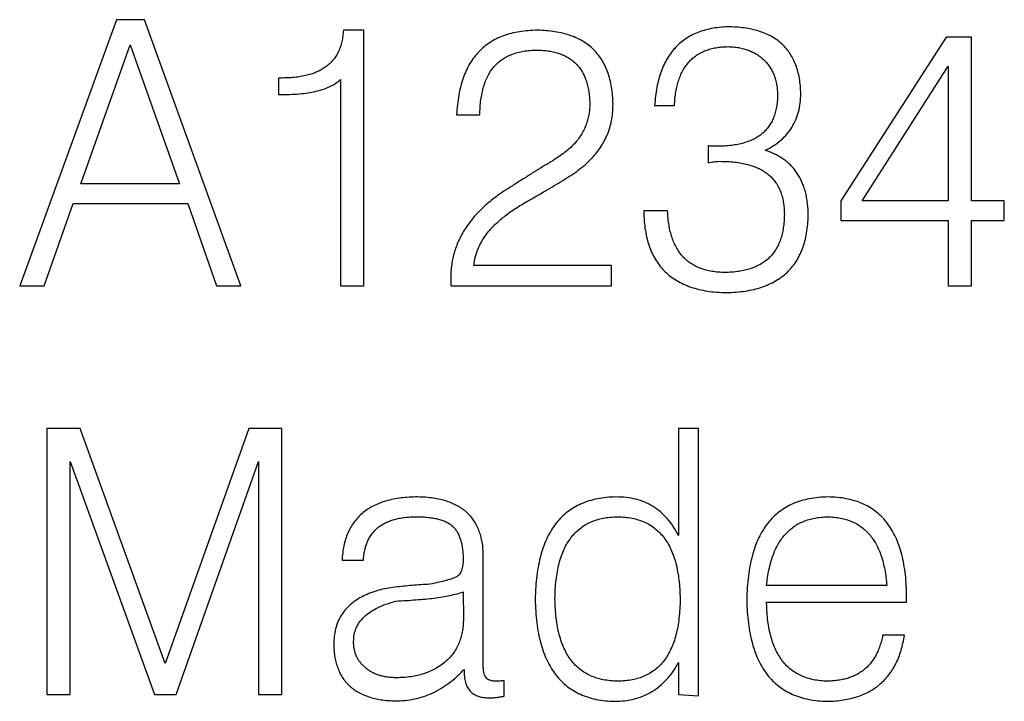
# Model space of a CAD drawing. Extents: x 0 to 594, y 0 to 420.
# Drawn here: x 129 to 139, y 207 to 214 of the extents above; entities that cross this region are included whole.
import ezdxf

# ---------------------------------------------------------------- set-up
doc = ezdxf.new("R2010")
doc.units = 0
doc.header["$LTSCALE"] = 20
doc.layers.add('MAIN1', color=7, linetype='CONTINUOUS')

msp = doc.modelspace()

# ---------------------------------------------------------------- linework, layer by layer
at = {"layer": 'MAIN1', "color": 7, "linetype": 'CONTINUOUS'}
for p, q in [((129.921, 214.3616), (128.9047, 211.5616)), ((130.2155, 214.3616), (129.921, 214.3616)), ((131.2313, 211.5616), (130.2155, 214.3616)), ((132.5236, 214.2505), (132.3082, 214.2505)), ((132.5236, 211.5616), (132.5236, 214.2505)), ((138.648, 214.1787), (137.538, 212.4556)), ((138.9133, 214.1787), (138.648, 214.1787)), ((138.9133, 212.4556), (138.9133, 214.1787)), ((129.548, 212.6351), (130.0663, 214.0963)), ((130.0663, 214.0963), (130.5862, 212.6351)), ((137.7635, 212.4556), (138.6688, 213.8725)), ((138.6688, 213.8725), (138.6688, 212.4556)), ((131.6441, 213.7479), (131.6278, 213.7479)), ((131.6278, 213.7479), (131.6278, 213.5752)), ((132.279, 213.7322), (132.279, 211.5616)), ((131.6278, 213.5752), (131.6665, 213.5752)), ((135.5816, 213.4574), (135.7902, 213.4574)), ((133.4995, 213.3598), (133.7441, 213.3598)), ((136.1459, 213.0339), (136.1459, 212.8539)), ((130.5862, 212.6351), (129.548, 212.6351)), ((129.161, 211.5616), (129.4661, 212.4265)), ((129.4661, 212.4265), (130.6715, 212.4265)), ((130.6715, 212.4265), (130.9733, 211.5616)), ((137.538, 212.4556), (137.538, 212.247)), ((138.6688, 212.4556), (137.7635, 212.4556)), ((139.2588, 212.4556), (138.9133, 212.4556)), ((139.2588, 212.247), (139.2588, 212.4556)), ((135.7185, 212.3491), (135.4672, 212.3491)), ((135.4672, 212.3491), (135.4672, 212.3395)), ((137.538, 212.247), (138.6688, 212.247)), ((138.6688, 212.247), (138.6688, 211.5616)), ((138.9133, 211.5616), (138.9133, 212.247)), ((138.9133, 212.247), (139.2588, 212.247)), ((135.1295, 211.7736), (133.6813, 211.7736)), ((135.1295, 211.5616), (135.1295, 211.7736)), ((128.9047, 211.5616), (129.161, 211.5616)), ((130.9733, 211.5616), (131.2313, 211.5616)), ((132.279, 211.5616), (132.5236, 211.5616)), ((133.4406, 211.5616), (135.1295, 211.5616)), ((138.6688, 211.5616), (138.9133, 211.5616)), ((129.5413, 210.0616), (129.1918, 210.0616)), ((129.1918, 210.0616), (129.1918, 207.2616)), ((130.4354, 207.5886), (129.5413, 210.0616)), ((131.3126, 210.0616), (130.4354, 207.5886)), ((131.662, 210.0616), (131.3126, 210.0616)), ((131.662, 207.2616), (131.662, 210.0616)), ((135.8329, 210.0616), (135.8329, 208.9358)), ((136.0415, 210.0616), (135.8329, 210.0616)), ((136.0415, 207.2464), (136.0415, 210.0616)), ((129.4364, 207.2616), (129.4364, 209.7116)), ((129.4364, 209.7116), (130.3209, 207.2616)), ((130.5515, 207.2616), (131.4175, 209.7116)), ((131.4175, 209.7116), (131.4175, 207.2616)), ((132.2942, 208.6733), (132.5191, 208.6733)), ((133.78, 207.5919), (133.78, 208.7177)), ((133.568, 208.3407), (133.5713, 208.0586)), ((138.0226, 208.4069), (136.7595, 208.4069)), ((136.7595, 208.2218), (136.7595, 208.2342)), ((136.7595, 208.2342), (138.2313, 208.2342)), ((138.2313, 208.2342), (138.2313, 208.3121)), ((138.2083, 207.8842), (137.9794, 207.8842)), ((133.5786, 207.5263), (133.5786, 207.4949)), ((135.8329, 207.597), (135.8329, 207.2616)), ((134.001, 207.2436), (134.001, 207.4057)), ((129.1918, 207.2616), (129.4364, 207.2616)), ((130.3209, 207.2616), (130.5515, 207.2616)), ((131.4175, 207.2616), (131.662, 207.2616)), ((135.8329, 207.2616), (136.0415, 207.2464))]:
    msp.add_line(p, q, dxfattribs=at)
for points, knots in [([(132.3082, 214.2505), (132.3067, 214.2299), (132.3039, 214.1897), (132.2929, 214.1318), (132.278, 214.0778), (132.2582, 214.0277), (132.2337, 213.9816), (132.2037, 213.9398), (132.1689, 213.9023), (132.1297, 213.8686), (132.0852, 213.8393), (132.0365, 213.8135), (131.9827, 213.792), (131.9239, 213.7756), (131.8607, 213.7619), (131.7926, 213.7534), (131.7199, 213.7481), (131.6699, 213.748), (131.6441, 213.7479)], [0, 0, 0, 0, 0.06561393, 0.12783241, 0.18707288, 0.24333138, 0.29861227, 0.35268302, 0.40607071, 0.46083854, 0.51652648, 0.57498744, 0.63576856, 0.70006779, 0.76869169, 0.84119628, 0.91801379, 1, 1, 1, 1]), ([(134.3504, 214.2505), (134.3177, 214.2495), (134.254, 214.2476), (134.1615, 214.2362), (134.075, 214.2185), (133.9942, 214.1941), (133.9199, 214.1618), (133.8511, 214.1236), (133.7887, 214.0779), (133.732, 214.0252), (133.6816, 213.9655), (133.6368, 213.8993), (133.5987, 213.826), (133.5669, 213.7458), (133.5404, 213.659), (133.5206, 213.5653), (133.5064, 213.4649), (133.5019, 213.3956), (133.4995, 213.3598)], [0, 0, 0, 0, 0.07043964, 0.13687133, 0.20011624, 0.26027575, 0.31808902, 0.3738988, 0.42915102, 0.48406128, 0.53997381, 0.59673864, 0.65572985, 0.71725523, 0.78199708, 0.850689, 0.9229639, 1, 1, 1, 1]), ([(135.1441, 213.4731), (135.1428, 213.504), (135.1404, 213.5639), (135.1298, 213.6507), (135.113, 213.7316), (135.0907, 213.8068), (135.062, 213.8762), (135.0274, 213.94), (134.9859, 213.9975), (134.9393, 214.0497), (134.886, 214.0952), (134.8272, 214.1354), (134.7624, 214.1698), (134.6913, 214.1975), (134.6146, 214.2202), (134.5317, 214.236), (134.443, 214.2469), (134.3819, 214.2493), (134.3504, 214.2505)], [0, 0, 0, 0, 0.0733611, 0.1422483, 0.2075501, 0.2692085, 0.3283226, 0.3855444, 0.44123, 0.496239, 0.5513267, 0.6072313, 0.6650237, 0.7252051, 0.7881401, 0.854659, 0.9253089, 1, 1, 1, 1]), ([(136.373, 214.2864), (136.3431, 214.2855), (136.2846, 214.2836), (136.2001, 214.2719), (136.1206, 214.2554), (136.0466, 214.2318), (135.9775, 214.2023), (135.9146, 214.1654), (135.8565, 214.1231), (135.8043, 214.0739), (135.7568, 214.0189), (135.7158, 213.9567), (135.6792, 213.8892), (135.649, 213.8147), (135.6239, 213.7344), (135.6038, 213.6478), (135.589, 213.5548), (135.5841, 213.4905), (135.5816, 213.4574)], [0, 0, 0, 0, 0.069567, 0.1357116, 0.197887, 0.2580398, 0.3158018, 0.3720352, 0.4270139, 0.4823158, 0.5383662, 0.5953343, 0.6549803, 0.7165108, 0.7816109, 0.8502885, 0.9228241, 1, 1, 1, 1]), ([(137.1185, 213.5836), (137.1174, 213.6113), (137.1153, 213.665), (137.1053, 213.743), (137.0888, 213.8155), (137.0678, 213.8832), (137.0407, 213.9459), (137.0083, 214.0034), (136.9697, 214.0555), (136.9259, 214.1024), (136.8757, 214.1435), (136.8207, 214.1803), (136.7595, 214.211), (136.693, 214.2368), (136.621, 214.2576), (136.5432, 214.2724), (136.46, 214.2826), (136.4026, 214.2851), (136.373, 214.2864)], [0, 0, 0, 0, 0.0714971, 0.1386301, 0.2024107, 0.2631299, 0.3214665, 0.3780681, 0.4332542, 0.4881974, 0.5433519, 0.6000787, 0.6585428, 0.7196364, 0.7839095, 0.8517407, 0.9236597, 1, 1, 1, 1]), ([(133.7441, 213.3598), (133.7447, 213.3871), (133.7459, 213.4402), (133.753, 213.5172), (133.7655, 213.5889), (133.7814, 213.6558), (133.8029, 213.7171), (133.8285, 213.7734), (133.859, 213.8245), (133.8944, 213.8702), (133.9346, 213.9103), (133.9791, 213.9454), (134.0285, 213.9746), (134.0823, 213.9989), (134.1407, 214.018), (134.2039, 214.0311), (134.2715, 214.0397), (134.3181, 214.0411), (134.342, 214.0419)], [0, 0, 0, 0, 0.0790648, 0.1535453, 0.2238375, 0.2896021, 0.3520776, 0.4116514, 0.4684565, 0.5239944, 0.5783381, 0.6326899, 0.6875459, 0.7439837, 0.8032024, 0.8651954, 0.9306475, 1, 1, 1, 1]), ([(134.342, 214.0419), (134.3641, 214.0413), (134.4071, 214.0401), (134.4694, 214.0328), (134.5273, 214.021), (134.5812, 214.0053), (134.6311, 213.9855), (134.6764, 213.9601), (134.7183, 213.9319), (134.7554, 213.8985), (134.7883, 213.861), (134.8172, 213.8193), (134.8411, 213.7729), (134.8614, 213.7226), (134.8778, 213.668), (134.8891, 213.609), (134.8973, 213.5459), (134.8988, 213.5023), (134.8995, 213.4798)], [0, 0, 0, 0, 0.07347615, 0.14300356, 0.20840029, 0.2700154, 0.32974225, 0.38654295, 0.44245429, 0.49752869, 0.55219044, 0.60810178, 0.66570427, 0.72543113, 0.78841608, 0.85503242, 0.92525222, 1, 1, 1, 1]), ([(135.7902, 213.4574), (135.7916, 213.4821), (135.7941, 213.5302), (135.8039, 213.5999), (135.8173, 213.6649), (135.8337, 213.7253), (135.8553, 213.7806), (135.8805, 213.8314), (135.9098, 213.8778), (135.9433, 213.9193), (135.9811, 213.9556), (136.022, 213.9881), (136.0678, 214.0146), (136.117, 214.0377), (136.1706, 214.0546), (136.228, 214.0677), (136.2894, 214.0754), (136.3317, 214.077), (136.3534, 214.0778)], [0, 0, 0, 0, 0.0782809, 0.1523334, 0.2224199, 0.2881691, 0.3503586, 0.4098935, 0.4673428, 0.5237094, 0.5781038, 0.6329022, 0.6886098, 0.7452644, 0.8043893, 0.8662542, 0.9312753, 1, 1, 1, 1]), ([(136.3534, 214.0778), (136.3727, 214.0772), (136.4104, 214.076), (136.4655, 214.0684), (136.5179, 214.0575), (136.5668, 214.0417), (136.6126, 214.0219), (136.6556, 213.9983), (136.6956, 213.9704), (136.7195, 213.9485), (136.7314, 213.9375)], [0, 0, 0, 0, 0.1399463, 0.2741075, 0.4032036, 0.5272357, 0.6469843, 0.7648259, 0.8826753, 1, 1, 1, 1]), ([(136.7314, 213.9375), (136.743, 213.9259), (136.766, 213.9027), (136.7943, 213.8627), (136.8192, 213.8206), (136.8396, 213.7755), (136.8545, 213.7274), (136.8659, 213.6766), (136.8727, 213.6227), (136.8735, 213.5857), (136.8739, 213.5668)], [0, 0, 0, 0, 0.12046702, 0.23939807, 0.35880382, 0.47927084, 0.60174048, 0.72834381, 0.86119748, 1, 1, 1, 1]), ([(131.6665, 213.5752), (131.7015, 213.5754), (131.7687, 213.5757), (131.8655, 213.5825), (131.9545, 213.5938), (132.0352, 213.6113), (132.1084, 213.6326), (132.1732, 213.6604), (132.2308, 213.6923), (132.2633, 213.7192), (132.279, 213.7322)], [0, 0, 0, 0, 0.1624335, 0.3121815, 0.4506139, 0.5785456, 0.6955925, 0.8041606, 0.9053157, 1, 1, 1, 1]), ([(136.8739, 213.5668), (136.8734, 213.5451), (136.8723, 213.503), (136.8643, 213.4419), (136.8514, 213.3851), (136.8343, 213.3321), (136.8118, 213.2834), (136.7839, 213.2394), (136.7518, 213.1991), (136.7145, 213.163), (136.6722, 213.1315), (136.6249, 213.1046), (136.5734, 213.0806), (136.5163, 213.0627), (136.4547, 213.0479), (136.3883, 213.0375), (136.3169, 213.0313), (136.2678, 213.0304), (136.2423, 213.03)], [0, 0, 0, 0, 0.0687234, 0.1331827, 0.1944944, 0.2530798, 0.3092193, 0.3637409, 0.4176325, 0.472048, 0.5274494, 0.5842002, 0.6440604, 0.7069517, 0.7732781, 0.8446055, 0.9194677, 1, 1, 1, 1]), ([(136.7449, 212.9868), (136.7745, 213.0027), (136.832, 213.0335), (136.9085, 213.091), (136.9739, 213.1552), (137.0272, 213.2271), (137.0681, 213.3064), (137.0971, 213.3926), (137.1158, 213.4858), (137.1175, 213.5504), (137.1185, 213.5836)], [0, 0, 0, 0, 0.1349703, 0.2616724, 0.3833613, 0.5020999, 0.6197395, 0.7404662, 0.8667733, 1, 1, 1, 1]), ([(134.8995, 213.4798), (134.8992, 213.4598), (134.8986, 213.4203), (134.89, 213.3622), (134.8783, 213.3059), (134.8598, 213.2519), (134.8376, 213.1995), (134.8099, 213.1492), (134.7766, 213.1014), (134.7513, 213.0715), (134.7386, 213.0564)], [0, 0, 0, 0, 0.1295047, 0.2552266, 0.3790669, 0.5014576, 0.6239021, 0.7467819, 0.8719265, 1, 1, 1, 1]), ([(134.9349, 212.9178), (134.9515, 212.9374), (134.9844, 212.9761), (135.0271, 213.0386), (135.0631, 213.104), (135.0931, 213.1721), (135.1163, 213.2433), (135.1324, 213.3173), (135.1421, 213.3943), (135.1434, 213.4465), (135.1441, 213.4731)], [0, 0, 0, 0, 0.126613, 0.2508196, 0.3731417, 0.4951078, 0.6174473, 0.7422292, 0.8687748, 1, 1, 1, 1]), ([(134.7386, 213.0564), (134.7211, 213.0393), (134.6843, 213.0033), (134.621, 212.9526), (134.5483, 212.9017), (134.496, 212.8688), (134.4688, 212.8516)], [0, 0, 0, 0, 0.2161946, 0.45460328, 0.71541133, 1, 1, 1, 1]), ([(136.2423, 213.03), (136.2268, 213.0303), (136.1946, 213.0308), (136.1625, 213.0329), (136.1459, 213.0339)], [0, 0, 0, 0, 0.047718852, 0.096582076, 0.096582076, 0.096582076, 0.096582076]), ([(137.197, 212.3031), (137.1965, 212.3252), (137.1955, 212.3683), (137.1897, 212.4314), (137.1811, 212.4914), (137.168, 212.5483), (137.1519, 212.6022), (137.1323, 212.6528), (137.1091, 212.7003), (137.0827, 212.7447), (137.053, 212.7865), (137.0192, 212.8247), (136.9819, 212.8596), (136.9415, 212.8917), (136.8974, 212.9206), (136.8496, 212.9454), (136.7988, 212.9683), (136.7631, 212.9806), (136.7449, 212.9868)], [0, 0, 0, 0, 0.074745, 0.1459306, 0.2144221, 0.2799989, 0.3434859, 0.4046188, 0.4637929, 0.5219869, 0.5796101, 0.6370206, 0.6943474, 0.7524829, 0.8114807, 0.8723672, 0.9347172, 1, 1, 1, 1]), ([(134.6382, 212.6828), (134.6666, 212.7008), (134.7223, 212.7358), (134.7999, 212.7935), (134.8712, 212.8533), (134.9139, 212.8965), (134.9349, 212.9178)], [0, 0, 0, 0, 0.2660042, 0.5195815, 0.7638473, 1, 1, 1, 1]), ([(134.4688, 212.8516), (134.4395, 212.8344), (134.3788, 212.7986), (134.286, 212.7401), (134.1858, 212.6783), (134.1176, 212.6343), (134.0823, 212.6116)], [0, 0, 0, 0, 0.2238974, 0.4647346, 0.7233426, 1, 1, 1, 1]), ([(136.1459, 212.8539), (136.1652, 212.8589), (136.2037, 212.8688), (136.2434, 212.8705), (136.2631, 212.8713)], [0, 0, 0, 0, 0.059704, 0.1191788, 0.1191788, 0.1191788, 0.1191788]), ([(136.2631, 212.8713), (136.2906, 212.8711), (136.344, 212.8706), (136.4215, 212.8643), (136.4938, 212.8541), (136.5606, 212.8385), (136.6225, 212.8201), (136.6787, 212.7957), (136.7298, 212.7676), (136.7756, 212.7351), (136.8157, 212.6976), (136.8509, 212.656), (136.8801, 212.6094), (136.9045, 212.5587), (136.9227, 212.5033), (136.9364, 212.4439), (136.944, 212.3799), (136.9451, 212.3358), (136.9457, 212.3132)], [0, 0, 0, 0, 0.0816441, 0.1585166, 0.2309213, 0.2981384, 0.3620711, 0.4225158, 0.479686, 0.535006, 0.5888343, 0.6424418, 0.6963589, 0.7517457, 0.8091661, 0.8689749, 0.932753, 1, 1, 1, 1]), ([(134.2439, 212.4512), (134.2794, 212.4715), (134.3488, 212.5111), (134.4498, 212.5702), (134.546, 212.6267), (134.6079, 212.6644), (134.6382, 212.6828)], [0, 0, 0, 0, 0.2686463, 0.5242201, 0.7677912, 1, 1, 1, 1]), ([(134.0823, 212.6116), (134.0562, 212.5953), (134.0049, 212.5633), (133.9313, 212.5131), (133.8633, 212.4607), (133.8002, 212.4069), (133.7426, 212.3511), (133.6889, 212.2948), (133.6413, 212.2362), (133.5983, 212.1764), (133.5601, 212.1151), (133.5278, 212.0518), (133.499, 211.9877), (133.4771, 211.9213), (133.4586, 211.8541), (133.4467, 211.7849), (133.4382, 211.7145), (133.4376, 211.6669), (133.4373, 211.6429)], [0, 0, 0, 0, 0.0755565, 0.1485516, 0.218641, 0.2863892, 0.3520021, 0.4156835, 0.4773712, 0.5372738, 0.5966672, 0.6545935, 0.7117648, 0.7689877, 0.826026, 0.8829606, 0.9411847, 1, 1, 1, 1]), ([(133.6813, 211.7736), (133.6856, 211.8054), (133.6944, 211.8693), (133.7273, 211.9621), (133.775, 212.0518), (133.838, 212.1388), (133.9171, 212.2221), (134.0118, 212.3022), (134.1212, 212.3804), (134.2019, 212.427), (134.2439, 212.4512)], [0, 0, 0, 0, 0.10489774, 0.2103346, 0.32034344, 0.43647547, 0.56068589, 0.69518581, 0.84168299, 1, 1, 1, 1]), ([(135.4672, 212.3395), (135.4683, 212.3058), (135.4706, 212.2403), (135.4825, 212.1452), (135.5009, 212.0565), (135.5253, 211.974), (135.5571, 211.8982), (135.5949, 211.8285), (135.6399, 211.7655), (135.6909, 211.7084), (135.7492, 211.6584), (135.8138, 211.6148), (135.885, 211.5777), (135.9627, 211.5471), (136.0468, 211.5219), (136.1377, 211.5056), (136.2349, 211.493), (136.3019, 211.4909), (136.3366, 211.4898)], [0, 0, 0, 0, 0.07306764, 0.14211139, 0.20755078, 0.26937242, 0.32825262, 0.38558836, 0.44082443, 0.49594134, 0.55112978, 0.60690333, 0.66457065, 0.72479911, 0.78778627, 0.8546568, 0.9249077, 1, 1, 1, 1]), ([(136.3197, 211.7018), (136.2963, 211.7025), (136.2509, 211.7039), (136.1848, 211.7125), (136.1231, 211.7259), (136.0655, 211.7437), (136.0124, 211.7667), (135.9637, 211.7951), (135.9191, 211.828), (135.8796, 211.867), (135.8435, 211.9099), (135.8126, 211.9584), (135.7855, 212.0113), (135.7632, 212.0694), (135.7453, 212.1323), (135.7321, 212.2002), (135.7223, 212.2729), (135.7198, 212.3232), (135.7185, 212.3491)], [0, 0, 0, 0, 0.0700506, 0.1360786, 0.1991007, 0.2589401, 0.3163448, 0.372029, 0.4272215, 0.481849, 0.537895, 0.5945664, 0.6536469, 0.7154973, 0.7806991, 0.8492006, 0.922589, 1, 1, 1, 1]), ([(136.9457, 212.3132), (136.9451, 212.2888), (136.9441, 212.2414), (136.9361, 212.1727), (136.9239, 212.1085), (136.9067, 212.049), (136.884, 211.9943), (136.8572, 211.9438), (136.8251, 211.8983), (136.7882, 211.8571), (136.7459, 211.8216), (136.6996, 211.7896), (136.648, 211.7633), (136.5916, 211.7415), (136.5304, 211.7241), (136.4643, 211.712), (136.3936, 211.7041), (136.3448, 211.7026), (136.3197, 211.7018)], [0, 0, 0, 0, 0.0729864, 0.1424372, 0.2070226, 0.2689815, 0.3278457, 0.3845752, 0.4401416, 0.4945604, 0.5498741, 0.6055819, 0.6630418, 0.7232592, 0.7868353, 0.8536248, 0.9247482, 1, 1, 1, 1]), ([(136.3366, 211.4898), (136.3708, 211.4912), (136.4372, 211.494), (136.5334, 211.5052), (136.6231, 211.5224), (136.7063, 211.5458), (136.7832, 211.5756), (136.8535, 211.6115), (136.9178, 211.6532), (136.9751, 211.7016), (137.0259, 211.756), (137.0708, 211.8159), (137.1082, 211.8824), (137.1393, 211.955), (137.1639, 212.0336), (137.1814, 212.1182), (137.1936, 212.2085), (137.1958, 212.2709), (137.197, 212.3031)], [0, 0, 0, 0, 0.07640524, 0.14817988, 0.21571397, 0.27985049, 0.34070117, 0.39924607, 0.45555749, 0.51117796, 0.56603702, 0.62115053, 0.67772062, 0.73580057, 0.79698024, 0.86092135, 0.92819631, 1, 1, 1, 1]), ([(133.4373, 211.6429), (133.4376, 211.6298), (133.4382, 211.6027), (133.4398, 211.5756), (133.4406, 211.5616)], [0, 0, 0, 0, 0.04023194, 0.081413714, 0.081413714, 0.081413714, 0.081413714]), ([(133.0671, 209.3403), (133.0371, 209.3392), (132.9792, 209.3371), (132.8951, 209.3271), (132.8162, 209.3137), (132.7429, 209.2939), (132.6749, 209.2698), (132.6125, 209.2409), (132.5558, 209.2063), (132.5045, 209.1668), (132.4581, 209.1226), (132.4183, 209.0725), (132.3831, 209.0185), (132.3539, 208.9591), (132.3303, 208.8948), (132.3125, 208.8255), (132.3002, 208.7511), (132.2962, 208.6998), (132.2942, 208.6733)], [0, 0, 0, 0, 0.0780564, 0.1511268, 0.2204201, 0.2864879, 0.3485977, 0.4083224, 0.4653965, 0.5213363, 0.5768158, 0.6319089, 0.6875913, 0.7446821, 0.8038778, 0.8658038, 0.9310072, 1, 1, 1, 1]), ([(133.78, 208.7177), (133.7792, 208.7427), (133.7778, 208.7913), (133.7697, 208.8619), (133.7547, 208.9273), (133.7355, 208.9882), (133.71, 209.0442), (133.6792, 209.0957), (133.6422, 209.1418), (133.6006, 209.1841), (133.5523, 209.2202), (133.4994, 209.2526), (133.4406, 209.2795), (133.3764, 209.301), (133.3069, 209.3187), (133.2317, 209.3305), (133.1512, 209.3387), (133.0957, 209.3397), (133.0671, 209.3403)], [0, 0, 0, 0, 0.0695653, 0.1348585, 0.1965116, 0.255391, 0.3117901, 0.3669353, 0.4212029, 0.4754779, 0.5309731, 0.5879865, 0.6473911, 0.7098784, 0.775664, 0.8460901, 0.9206081, 1, 1, 1, 1]), ([(135.1744, 209.3403), (135.1407, 209.3388), (135.0752, 209.336), (134.9803, 209.3219), (134.892, 209.2995), (134.8097, 209.2691), (134.7338, 209.2304), (134.664, 209.1836), (134.6012, 209.128), (134.545, 209.0641), (134.4949, 208.9923), (134.4507, 208.9126), (134.4143, 208.8243), (134.3832, 208.7281), (134.3587, 208.6238), (134.3412, 208.5113), (134.3292, 208.3909), (134.3266, 208.3079), (134.3252, 208.265)], [0, 0, 0, 0, 0.0651263, 0.1264658, 0.1849759, 0.2408545, 0.2956073, 0.3491948, 0.402669, 0.4571628, 0.5131684, 0.5713612, 0.6328663, 0.697393, 0.7664188, 0.8395653, 0.9172203, 1, 1, 1, 1]), ([(135.8329, 208.9358), (135.8152, 208.9679), (135.7808, 209.0302), (135.7171, 209.1133), (135.6454, 209.1831), (135.5667, 209.2417), (135.4793, 209.2861), (135.3844, 209.3175), (135.2819, 209.3372), (135.2109, 209.3392), (135.1744, 209.3403)], [0, 0, 0, 0, 0.1342925, 0.2604591, 0.3821592, 0.5003713, 0.6190439, 0.7398133, 0.8660861, 1, 1, 1, 1]), ([(137.4045, 209.3403), (137.3706, 209.339), (137.3046, 209.3367), (137.209, 209.3222), (137.1195, 209.3009), (137.0368, 209.2698), (136.9604, 209.2308), (136.89, 209.184), (136.8265, 209.1283), (136.77, 209.0639), (136.7192, 208.9918), (136.6754, 208.911), (136.6387, 208.8219), (136.6078, 208.7249), (136.5832, 208.6197), (136.5655, 208.5061), (136.5544, 208.3843), (136.552, 208.3004), (136.5508, 208.2572)], [0, 0, 0, 0, 0.0649352, 0.1264861, 0.1847822, 0.2410043, 0.2953133, 0.3487637, 0.4025789, 0.4566309, 0.5126816, 0.5710305, 0.6323674, 0.6970531, 0.7658679, 0.839129, 0.9171903, 1, 1, 1, 1]), ([(138.2313, 208.3121), (138.2301, 208.3533), (138.2278, 208.433), (138.2164, 208.5485), (138.1994, 208.6561), (138.1758, 208.7561), (138.1462, 208.8483), (138.1107, 208.933), (138.0674, 209.0091), (138.0196, 209.0784), (137.9638, 209.1386), (137.9027, 209.192), (137.8344, 209.2363), (137.7607, 209.2739), (137.6802, 209.3021), (137.5939, 209.3237), (137.5011, 209.3363), (137.4373, 209.3389), (137.4045, 209.3403)], [0, 0, 0, 0, 0.0824049, 0.15949138, 0.23227886, 0.30036134, 0.36486465, 0.42589916, 0.48387965, 0.53974273, 0.59404578, 0.64791376, 0.70168284, 0.75658105, 0.81304887, 0.87204951, 0.93439859, 1, 1, 1, 1]), ([(132.5191, 208.6733), (132.5204, 208.6919), (132.5229, 208.7279), (132.5331, 208.7799), (132.5451, 208.8287), (132.5634, 208.8734), (132.5835, 208.9153), (132.6091, 208.9529), (132.6382, 208.9872), (132.6712, 209.018), (132.7085, 209.0451), (132.7499, 209.0681), (132.795, 209.0877), (132.8439, 209.1041), (132.897, 209.1162), (132.9537, 209.125), (133.0144, 209.1309), (133.0562, 209.1314), (133.0777, 209.1316)], [0, 0, 0, 0, 0.0682125, 0.1324103, 0.1941593, 0.2523922, 0.3091634, 0.364545, 0.4185797, 0.4739272, 0.529926, 0.5873774, 0.647296, 0.7102234, 0.7764678, 0.8466368, 0.9210618, 1, 1, 1, 1]), ([(133.0777, 209.1316), (133.0994, 209.1312), (133.1412, 209.1305), (133.2014, 209.1265), (133.2565, 209.1175), (133.3074, 209.1076), (133.3532, 209.0929), (133.3942, 209.0755), (133.4307, 209.0549), (133.4517, 209.0379), (133.462, 209.0295)], [0, 0, 0, 0, 0.16040619, 0.30873045, 0.44577842, 0.57293206, 0.69184628, 0.80020875, 0.90239984, 1, 1, 1, 1]), ([(134.5338, 208.2656), (134.5346, 208.3002), (134.536, 208.3674), (134.5444, 208.4648), (134.5578, 208.5557), (134.5761, 208.64), (134.5995, 208.7177), (134.6282, 208.7889), (134.6615, 208.8536), (134.7008, 208.9114), (134.7443, 208.9629), (134.7939, 209.007), (134.848, 209.0449), (134.9074, 209.076), (134.9718, 209.0998), (135.0408, 209.1182), (135.1152, 209.1285), (135.1665, 209.1305), (135.1929, 209.1316)], [0, 0, 0, 0, 0.08398237, 0.1632225, 0.23707862, 0.30676419, 0.37221323, 0.43388748, 0.49274008, 0.54861403, 0.60299424, 0.65600966, 0.70912594, 0.76290662, 0.81818791, 0.87541425, 0.93592256, 1, 1, 1, 1]), ([(135.1929, 209.1316), (135.2191, 209.1306), (135.2699, 209.1286), (135.3437, 209.118), (135.4122, 209.0999), (135.4762, 209.076), (135.5351, 209.0447), (135.5891, 209.0072), (135.6381, 208.9627), (135.6816, 208.9114), (135.721, 208.8538), (135.7535, 208.7887), (135.7822, 208.7176), (135.8065, 208.6401), (135.8244, 208.5557), (135.8388, 208.4649), (135.8468, 208.3674), (135.8487, 208.3002), (135.8497, 208.2656)], [0, 0, 0, 0, 0.0637842, 0.1235441, 0.1809142, 0.2359089, 0.2894221, 0.3426718, 0.3954825, 0.4499992, 0.5060135, 0.5648048, 0.6266339, 0.6923812, 0.7622417, 0.8363517, 0.9157908, 1, 1, 1, 1]), ([(136.7595, 208.4069), (136.7625, 208.4358), (136.7682, 208.4918), (136.7831, 208.5729), (136.8015, 208.6484), (136.8232, 208.7187), (136.8495, 208.7832), (136.8799, 208.8425), (136.9141, 208.8966), (136.9522, 208.9451), (136.9948, 208.9876), (137.0411, 209.0247), (137.0911, 209.0573), (137.146, 209.0826), (137.2042, 209.1039), (137.2665, 209.1187), (137.3328, 209.1284), (137.3783, 209.1305), (137.4017, 209.1316)], [0, 0, 0, 0, 0.0804377, 0.1563516, 0.2284505, 0.2958874, 0.3603387, 0.4215934, 0.4806012, 0.5374793, 0.5925054, 0.6471142, 0.7019443, 0.7576389, 0.8144175, 0.8736825, 0.9350184, 1, 1, 1, 1]), ([(137.4017, 209.1316), (137.4247, 209.1305), (137.4697, 209.1283), (137.5349, 209.1188), (137.5961, 209.1036), (137.6533, 209.0829), (137.7068, 209.0571), (137.7556, 209.0248), (137.8007, 208.9875), (137.8423, 208.9453), (137.8786, 208.8963), (137.9118, 208.8426), (137.9404, 208.7831), (137.9649, 208.7185), (137.9858, 208.6484), (138.0022, 208.5728), (138.0155, 208.4918), (138.0202, 208.4358), (138.0226, 208.4069)], [0, 0, 0, 0, 0.064671, 0.1261831, 0.1845916, 0.2415204, 0.2964283, 0.3509992, 0.4054136, 0.4603265, 0.5168865, 0.5760071, 0.6372523, 0.7018552, 0.7697491, 0.8423077, 0.9188181, 1, 1, 1, 1]), ([(133.462, 209.0295), (133.4704, 209.0198), (133.4875, 209), (133.5098, 208.9666), (133.527, 208.9288), (133.5429, 208.8881), (133.5534, 208.843), (133.5621, 208.7946), (133.5671, 208.7423), (133.5677, 208.7061), (133.568, 208.6874)], [0, 0, 0, 0, 0.10532807, 0.21347094, 0.3270034, 0.44458245, 0.57067241, 0.70415727, 0.84702468, 1, 1, 1, 1]), ([(133.568, 208.6874), (133.5674, 208.6652), (133.5664, 208.6248), (133.5546, 208.5706), (133.5346, 208.5275), (133.5126, 208.5095), (133.5023, 208.5012)], [0, 0, 0, 0, 0.3231303, 0.5896936, 0.8085513, 1, 1, 1, 1]), ([(133.5023, 208.5012), (133.4869, 208.4943), (133.4513, 208.4784), (133.3876, 208.4601), (133.3083, 208.4405), (133.2498, 208.4286), (133.218, 208.4221)], [0, 0, 0, 0, 0.1707884, 0.3950794, 0.6705302, 1, 1, 1, 1]), ([(132.8506, 208.3912), (132.8217, 208.3874), (132.764, 208.3799), (132.6795, 208.3592), (132.5969, 208.3327), (132.5443, 208.3089), (132.518, 208.297)], [0, 0, 0, 0, 0.2514763, 0.5021839, 0.7503977, 1, 1, 1, 1]), ([(133.218, 208.4221), (133.1553, 208.418), (133.0326, 208.41), (132.9104, 208.3974), (132.8506, 208.3912)], [0, 0, 0, 0, 0.18571599, 0.36874583, 0.36874583, 0.36874583, 0.36874583]), ([(133.2628, 208.2746), (133.2917, 208.2788), (133.3473, 208.2869), (133.4269, 208.3029), (133.5001, 208.3197), (133.546, 208.3339), (133.568, 208.3407)], [0, 0, 0, 0, 0.2796581, 0.5393552, 0.7791549, 1, 1, 1, 1]), ([(132.518, 208.297), (132.4932, 208.2839), (132.4451, 208.2584), (132.3819, 208.209), (132.3271, 208.1549), (132.2837, 208.0929), (132.2487, 208.0256), (132.225, 207.9513), (132.21, 207.8707), (132.2082, 207.8149), (132.2072, 207.786)], [0, 0, 0, 0, 0.1323617, 0.257311, 0.37807, 0.4954357, 0.6137614, 0.7357621, 0.8635001, 1, 1, 1, 1]), ([(132.4159, 207.818), (132.417, 207.8428), (132.4192, 207.8916), (132.4418, 207.9613), (132.4771, 208.0251), (132.5275, 208.0819), (132.5913, 208.1325), (132.6688, 208.1769), (132.7603, 208.2147), (132.8268, 208.2341), (132.8618, 208.2443)], [0, 0, 0, 0, 0.1112414, 0.2184852, 0.3251922, 0.4364368, 0.5570243, 0.6890259, 0.8364809, 1, 1, 1, 1]), ([(132.8618, 208.2443), (132.8977, 208.2462), (132.9679, 208.25), (133.0707, 208.2576), (133.1685, 208.265), (133.232, 208.2714), (133.2628, 208.2746)], [0, 0, 0, 0, 0.26818075, 0.52401515, 0.76883022, 1, 1, 1, 1]), ([(134.3252, 208.265), (134.3266, 208.2222), (134.3294, 208.1392), (134.3404, 208.0189), (134.3583, 207.9068), (134.3823, 207.8027), (134.4124, 207.7066), (134.4486, 207.6184), (134.4922, 207.539), (134.5409, 207.4669), (134.5968, 207.4034), (134.6583, 207.3475), (134.7271, 207.3011), (134.8012, 207.2612), (134.8823, 207.2312), (134.9693, 207.2088), (135.0625, 207.1939), (135.1268, 207.1912), (135.1598, 207.1898)], [0, 0, 0, 0, 0.0834174, 0.161636, 0.2349867, 0.3041068, 0.3693665, 0.4308693, 0.489335, 0.5453576, 0.6000307, 0.6533734, 0.706772, 0.7611463, 0.8167739, 0.8746774, 0.9358249, 1, 1, 1, 1]), ([(135.1929, 207.4018), (135.1667, 207.4028), (135.1157, 207.4048), (135.0417, 207.4156), (134.9724, 207.4325), (134.9088, 207.4578), (134.8494, 207.4879), (134.7954, 207.5258), (134.7464, 207.5705), (134.7022, 207.6214), (134.6634, 207.6791), (134.6298, 207.7435), (134.6012, 207.8146), (134.578, 207.8922), (134.5586, 207.9761), (134.5458, 208.0667), (134.5365, 208.1639), (134.5347, 208.231), (134.5338, 208.2656)], [0, 0, 0, 0, 0.0637922, 0.1240098, 0.1817143, 0.2368794, 0.2901882, 0.3434445, 0.3969045, 0.4510835, 0.5071047, 0.5657096, 0.6275464, 0.6931681, 0.7626929, 0.8367438, 0.9157802, 1, 1, 1, 1]), ([(135.8497, 208.2656), (135.849, 208.2308), (135.8476, 208.1635), (135.839, 208.0659), (135.8258, 207.975), (135.8075, 207.8906), (135.784, 207.8129), (135.7555, 207.7418), (135.7217, 207.6776), (135.6834, 207.6196), (135.6398, 207.5682), (135.5902, 207.5244), (135.5368, 207.4859), (135.4772, 207.4562), (135.4135, 207.4314), (135.3442, 207.4151), (135.2703, 207.4041), (135.2191, 207.4026), (135.1929, 207.4018)], [0, 0, 0, 0, 0.0845974, 0.1635363, 0.2379834, 0.3078024, 0.3733766, 0.4351689, 0.4937315, 0.5494589, 0.6039432, 0.6570601, 0.7099059, 0.7635801, 0.818542, 0.875654, 0.9362781, 1, 1, 1, 1]), ([(136.5508, 208.2572), (136.552, 208.2147), (136.5544, 208.1324), (136.5655, 208.0131), (136.5835, 207.9018), (136.6071, 207.7983), (136.6381, 207.703), (136.6751, 207.6156), (136.7181, 207.5359), (136.7682, 207.4648), (136.825, 207.4018), (136.8879, 207.3466), (136.9574, 207.2996), (137.0336, 207.2615), (137.1155, 207.2302), (137.2046, 207.2091), (137.2995, 207.1938), (137.3652, 207.1912), (137.3989, 207.1898)], [0, 0, 0, 0, 0.0824083, 0.1596521, 0.232408, 0.3009518, 0.3654208, 0.4265316, 0.4848087, 0.540767, 0.5949622, 0.648947, 0.7027731, 0.7572818, 0.8138761, 0.8725582, 0.9345837, 1, 1, 1, 1]), ([(137.4, 207.4018), (137.3747, 207.4028), (137.3255, 207.4049), (137.254, 207.4154), (137.1876, 207.433), (137.1255, 207.456), (137.0685, 207.4857), (137.0159, 207.5214), (136.9687, 207.5639), (136.9257, 207.6123), (136.8881, 207.6673), (136.8549, 207.7282), (136.8269, 207.7953), (136.8042, 207.8689), (136.7849, 207.9482), (136.772, 208.034), (136.7628, 208.1257), (136.7606, 208.1891), (136.7595, 208.2218)], [0, 0, 0, 0, 0.0643633, 0.1254791, 0.1835446, 0.2389695, 0.2936766, 0.3467445, 0.400339, 0.4549612, 0.5110685, 0.5696388, 0.6310707, 0.6959458, 0.7654381, 0.8386757, 0.9166252, 1, 1, 1, 1]), ([(133.5713, 208.0586), (133.5705, 208.0346), (133.5688, 207.988), (133.5591, 207.9204), (133.544, 207.8571), (133.5233, 207.7977), (133.4964, 207.7424), (133.4629, 207.6919), (133.4246, 207.6449), (133.3947, 207.6179), (133.3795, 207.6043)], [0, 0, 0, 0, 0.1411606, 0.2746207, 0.4014851, 0.5240767, 0.6442408, 0.7627435, 0.880048, 1, 1, 1, 1]), ([(132.5382, 207.5454), (132.5284, 207.5539), (132.5091, 207.5708), (132.4847, 207.5999), (132.4626, 207.6301), (132.4462, 207.6637), (132.4324, 207.6991), (132.4232, 207.7369), (132.4164, 207.7766), (132.4161, 207.8039), (132.4159, 207.818)], [0, 0, 0, 0, 0.1257807, 0.2479398, 0.3676924, 0.487733, 0.6099997, 0.7353613, 0.8638712, 1, 1, 1, 1]), ([(137.3989, 207.1898), (137.4275, 207.1908), (137.4835, 207.1929), (137.5648, 207.2033), (137.6415, 207.2183), (137.7134, 207.2384), (137.7808, 207.2635), (137.843, 207.2947), (137.9014, 207.3298), (137.9543, 207.3712), (138.0028, 207.4174), (138.0468, 207.4686), (138.0857, 207.5253), (138.1198, 207.5872), (138.1497, 207.6541), (138.1741, 207.7263), (138.1947, 207.8033), (138.2037, 207.8568), (138.2083, 207.8842)], [0, 0, 0, 0, 0.072835, 0.1422967, 0.2082124, 0.2714241, 0.331906, 0.3907977, 0.4481968, 0.504777, 0.5612672, 0.6182454, 0.6760037, 0.7357998, 0.7977292, 0.8620748, 0.9294152, 1, 1, 1, 1]), ([(137.9794, 207.8842), (137.9754, 207.865), (137.9676, 207.8275), (137.951, 207.7737), (137.9323, 207.723), (137.9097, 207.6764), (137.8844, 207.6332), (137.8556, 207.594), (137.8243, 207.5577), (137.7893, 207.5258), (137.7513, 207.4974), (137.7103, 207.4729), (137.6663, 207.4513), (137.6189, 207.4339), (137.5683, 207.4207), (137.5149, 207.4107), (137.4585, 207.4036), (137.4199, 207.4024), (137.4, 207.4018)], [0, 0, 0, 0, 0.07068802, 0.138485, 0.20352609, 0.26581409, 0.32552467, 0.38407586, 0.44156758, 0.49850413, 0.55502172, 0.61264446, 0.67130094, 0.73183253, 0.79480285, 0.86016987, 0.92825946, 1, 1, 1, 1]), ([(132.2072, 207.786), (132.2082, 207.7628), (132.2102, 207.7176), (132.2182, 207.6519), (132.2325, 207.5908), (132.2511, 207.534), (132.2735, 207.4808), (132.3029, 207.433), (132.3356, 207.3886), (132.3747, 207.35), (132.4171, 207.3139), (132.466, 207.2842), (132.5187, 207.2574), (132.5768, 207.2362), (132.6395, 207.2191), (132.7069, 207.2054), (132.7794, 207.1972), (132.8293, 207.1949), (132.8551, 207.1937)], [0, 0, 0, 0, 0.0699497, 0.1363851, 0.1988206, 0.2586645, 0.3164235, 0.3722527, 0.4273355, 0.4818975, 0.5374962, 0.5946894, 0.6538805, 0.7151855, 0.7806372, 0.8495613, 0.922146, 1, 1, 1, 1]), ([(133.3795, 207.6043), (133.3628, 207.5908), (133.3293, 207.5638), (133.2738, 207.5305), (133.2151, 207.5016), (133.1526, 207.4779), (133.0862, 207.4602), (133.0164, 207.4474), (132.9431, 207.4393), (132.893, 207.4382), (132.8674, 207.4377)], [0, 0, 0, 0, 0.1170979, 0.2342979, 0.3524395, 0.4734863, 0.5981863, 0.7268161, 0.8601751, 1, 1, 1, 1]), ([(132.8674, 207.4377), (132.8504, 207.438), (132.8174, 207.4386), (132.7692, 207.4438), (132.7238, 207.452), (132.6809, 207.4638), (132.6409, 207.4789), (132.6037, 207.4976), (132.5691, 207.5193), (132.5484, 207.5367), (132.5382, 207.5454)], [0, 0, 0, 0, 0.1441243, 0.279425, 0.4098218, 0.5346322, 0.6548719, 0.7716762, 0.8862826, 1, 1, 1, 1]), ([(132.8551, 207.1937), (132.8892, 207.1946), (132.9566, 207.1964), (133.0558, 207.2128), (133.1519, 207.2384), (133.2445, 207.2752), (133.3335, 207.3229), (133.4194, 207.3802), (133.5022, 207.448), (133.5527, 207.4998), (133.5786, 207.5263)], [0, 0, 0, 0, 0.12457377, 0.24640681, 0.36680439, 0.48740559, 0.60973631, 0.73544541, 0.86464355, 1, 1, 1, 1]), ([(133.8019, 207.4506), (133.7978, 207.4587), (133.7887, 207.4766), (133.7824, 207.5092), (133.7792, 207.5483), (133.7797, 207.5766), (133.78, 207.5919)], [0, 0, 0, 0, 0.1872932, 0.4138472, 0.6822398, 1, 1, 1, 1]), ([(135.1598, 207.1898), (135.1962, 207.1908), (135.267, 207.1929), (135.3697, 207.2126), (135.4654, 207.2444), (135.5538, 207.29), (135.6353, 207.3477), (135.7096, 207.4184), (135.7767, 207.5018), (135.8138, 207.5647), (135.8329, 207.597)], [0, 0, 0, 0, 0.131359, 0.2558592, 0.3764302, 0.4949483, 0.6142428, 0.7361839, 0.8645659, 1, 1, 1, 1]), ([(133.5786, 207.4949), (133.5792, 207.4739), (133.5802, 207.434), (133.5933, 207.3785), (133.6141, 207.3309), (133.6437, 207.2915), (133.6829, 207.2617), (133.7299, 207.2401), (133.7856, 207.2282), (133.8252, 207.2265), (133.8462, 207.2257)], [0, 0, 0, 0, 0.14472647, 0.27454969, 0.3905711, 0.50097289, 0.61035301, 0.72691078, 0.85518736, 1, 1, 1, 1]), ([(133.9185, 207.4018), (133.904, 207.4021), (133.8777, 207.4027), (133.843, 207.4119), (133.8158, 207.4271), (133.8064, 207.443), (133.8019, 207.4506)], [0, 0, 0, 0, 0.3243795, 0.5905876, 0.8040348, 1, 1, 1, 1]), ([(134.001, 207.4057), (133.9847, 207.4047), (133.9573, 207.4029), (133.9298, 207.4021), (133.9185, 207.4018)], [0, 0, 0, 0, 0.043814788, 0.082558772, 0.082558772, 0.082558772, 0.082558772]), ([(133.8462, 207.2257), (133.8557, 207.2259), (133.8773, 207.2266), (133.9126, 207.2302), (133.9547, 207.2359), (133.9847, 207.2409), (134.001, 207.2436)], [0, 0, 0, 0, 0.1835205, 0.414653, 0.6831516, 1, 1, 1, 1])]:
    msp.add_open_spline(points, degree=3, knots=knots, dxfattribs=at)

doc.saveas('drawing.dxf')
